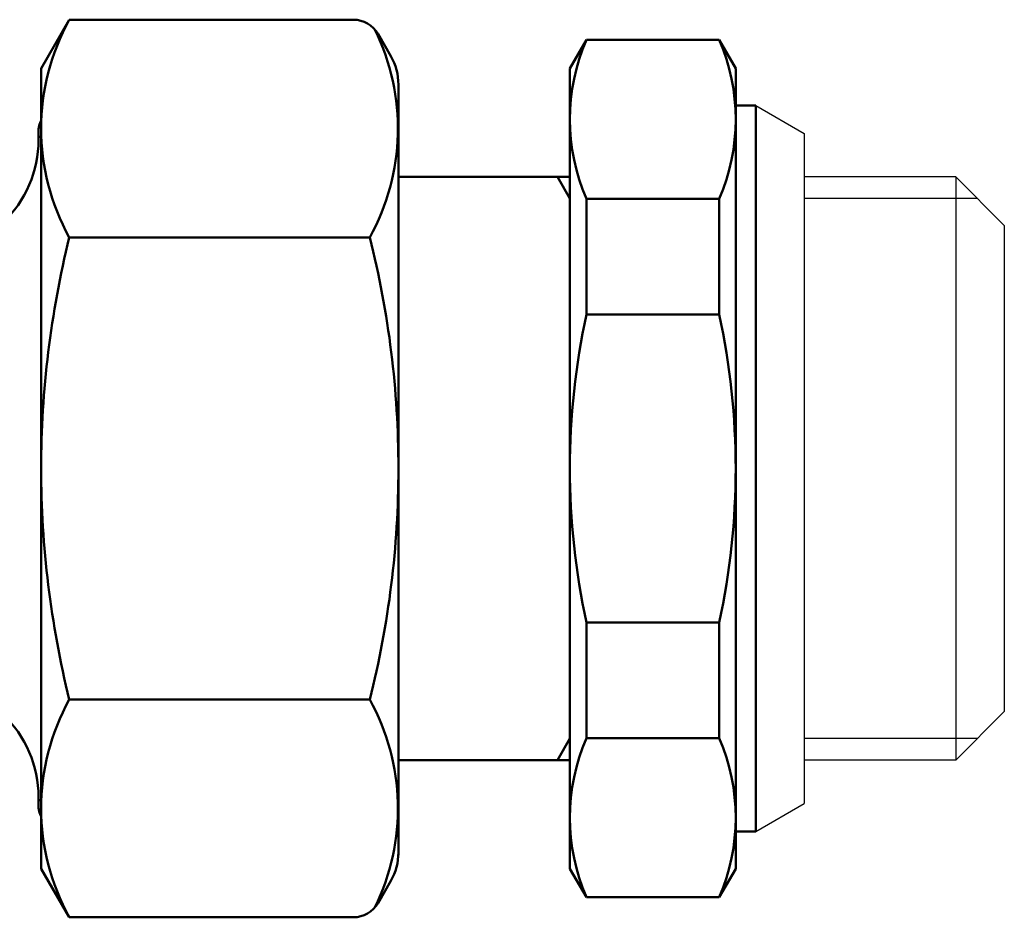
# Model space of a CAD drawing. Extents: x 220 to 723, y -86 to 277.
# Drawn here: x 689 to 723, y 48 to 79 of the extents above; entities that cross this region are included whole.
import ezdxf

# ---------------------------------------------------------------- set-up
doc = ezdxf.new("R2010")
doc.units = 0
doc.layers.get('0').update_dxf_attribs({"linetype": 'CONTINUOUS'})
doc.layers.add('AM_0', color=7, linetype='CONTINUOUS', lineweight=50)

# ---------------------------------------------------------------- blocks, each defined once
blk = doc.blocks.new('DETENTORE DI REGOLAZIOE AD ANGOLO PER TUBO RAME O POLIETILENE DN15 (1)')
at = {"layer": 'AM_0'}
for p, q in [((-25, 14), (-24.018, 15.702)), ((-24.018, 15.702), (-14.081, 15.702)), ((-12.768, 14.428), (-13.215, 15.202)), ((-6.5, 14), (-5.923, 15)), ((-1.277, 15), (-5.923, 15)), ((-1.277, 15), (-0.7, 14)), ((-25, 14), (-25, -14)), ((-6.5, -14), (-6.5, 14)), ((-0.7, -14), (-0.7, 14)), ((-12.5, 13.428), (-12.5, -13.522)), ((0, 12.7), (-0.7, 12.7)), ((0, 12.7), (0, -12.7)), ((-25.017, 12.15), (-25, 12.15)), ((-25.1, 11.6), (-25, 11.6)), ((-6.5, 10.2), (-12.5, 10.2)), ((-6.5, 9.45), (-6.933, 10.2)), ((-6.5, 10.2), (-6.5, -10.2)), ((-5.923, 9.432), (-5.923, 5.385)), ((-1.277, 9.432), (-5.923, 9.432)), ((-1.277, 9.432), (-1.277, 5.385)), ((-24.018, 8.083), (-13.504, 8.083)), ((-1.277, 5.385), (-5.923, 5.385)), ((-5.923, -9.432), (-5.923, -5.385)), ((-1.277, -5.385), (-5.923, -5.385)), ((-1.277, -9.432), (-1.277, -5.385)), ((-24.018, -8.083), (-13.504, -8.083)), ((-6.5, -9.45), (-6.933, -10.2)), ((-1.277, -9.432), (-5.923, -9.432)), ((-6.5, -10.2), (-12.5, -10.2)), ((-25.1, -11.6), (-25, -11.6)), ((-25.017, -12.15), (-25, -12.15)), ((0, -12.7), (-0.7, -12.7)), ((-25, -14), (-24.018, -15.702)), ((-6.5, -14), (-5.923, -15)), ((-0.7, -14), (-1.277, -15)), ((-12.768, -14.428), (-13.215, -15.202)), ((-1.277, -15), (-5.923, -15)), ((-24.018, -15.702), (-14.081, -15.702))]:
    blk.add_line(p, q, dxfattribs=at)
for centre, radius, start, end in [((-17.124, 11.892), 7.876, 151.0761, 208.9239), ((-14.081, 14.702), 1, 30, 90), ((-20.397, 11.892), 7.876, 331.0761, 26.064), ((0.501, 12.216), 7.001, 156.5689, 203.4311), ((-7.701, 12.216), 7.001, 336.5689, 23.4311), ((-14.5, 13.428), 2, 0, 30), ((-24.1, 11.75), 1, 156.4218, 182.866), ((-29.094, 11.5), 4, 270, 2.866), ((8.74, 0), 33.74, 166.1393, 180), ((-45.552, 0), 33.052, 0, 14.1553), ((18.903, 0), 25.403, 167.7612, 180), ((-26.103, 0), 25.403, 0, 12.2388), ((8.74, 0), 33.74, 180, 193.8607), ((-45.552, 0), 33.052, 345.8447, 0), ((-26.103, 0), 25.403, 347.7612, 0), ((18.903, 0), 25.403, 180, 192.2388), ((-29.094, -11.5), 4, 357.134, 90), ((-17.124, -11.892), 7.876, 151.0761, 208.9239), ((-20.397, -11.892), 7.876, 333.936, 28.9239), ((0.501, -12.216), 7.001, 156.5689, 203.4311), ((-7.701, -12.216), 7.001, 336.5689, 23.4311), ((-24.1, -11.75), 1, 177.134, 203.5782), ((-14.5, -13.428), 2, 330, 0), ((-14.081, -14.702), 1, 270, 330)]:
    blk.add_arc(centre, radius, start, end, dxfattribs=at)

msp = doc.modelspace()

# ---------------------------------------------------------------- linework, layer by layer
for p, q in [((714.439, 75.955), (716.139, 74.974)), ((716.139, 74.974), (716.139, 51.537)), ((721.439, 73.455), (716.139, 73.455)), ((721.439, 73.455), (721.439, 53.055)), ((723.139, 71.755), (721.439, 73.455)), ((722.189, 72.705), (716.139, 72.705)), ((723.139, 71.755), (723.139, 54.755)), ((723.139, 54.755), (721.439, 53.055)), ((722.189, 53.805), (716.139, 53.805)), ((721.439, 53.055), (716.139, 53.055)), ((714.439, 50.555), (716.139, 51.537))]:
    msp.add_line(p, q)

# ---------------------------------------------------------------- block references
msp.add_blockref('DETENTORE DI REGOLAZIOE AD ANGOLO PER TUBO RAME O POLIETILENE DN15 (1)', (714.439, 63.255))

doc.saveas('drawing.dxf')
